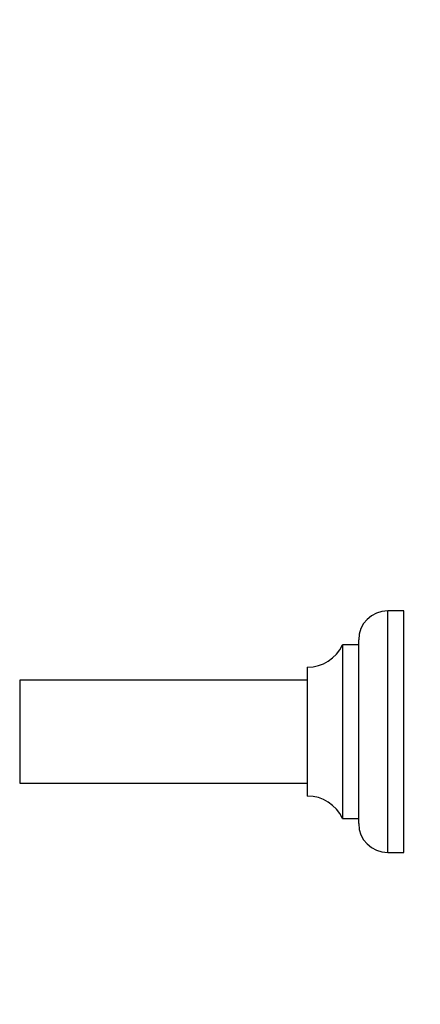
# Model space of a CAD drawing. Units: millimetres. Extents: x 0 to 1401, y 0 to 2546.
# Drawn here: x 186 to 310, y 1274 to 1579 of the extents above; entities that cross this region are included whole.
import ezdxf
from ezdxf import colors
from ezdxf.entities.mleader import LeaderData, LeaderLine
from ezdxf.math import Vec2, Vec3

# ---------------------------------------------------------------- set-up
doc = ezdxf.new("R2010")
doc.units = ezdxf.units.MM
doc.layers.add('DV4_Défaut', color=7, linetype='Continuous')
doc.layers.add('Défaut', color=7, linetype='Continuous')

# ---------------------------------------------------------------- blocks, each defined once
blk = doc.blocks.new('_DOT')
at = {"color": 0}
blk.add_line((0, 0), (-1, 0), dxfattribs=at)
at = {"color": 0, "const_width": 0.333}
blk.add_lwpolyline([(-0.1665, 0, 1), (0.1665, 0, 1)], format="xyb", close=True, dxfattribs=at)
blk = doc.blocks.new('SE3')
at = {"layer": 'DV4_Défaut', "color": 7, "linetype": 'Continuous'}
for p, q in [((299.95, 1320.92), (299.95, 1395.92)), ((304.95, 1395.92), (299.95, 1395.92)), ((304.95, 1320.92), (304.95, 1395.92)), ((285.93, 1385.37), (285.93, 1331.48)), ((286.02, 1331.42), (286.02, 1385.42)), ((290.85, 1385.42), (286.02, 1385.42)), ((290.85, 1385.42), (290.85, 1331.42)), ((290.95, 1329.92), (290.95, 1386.92)), ((275.05, 1338.43), (275.05, 1378.42)), ((274.95, 1378.32), (274.95, 1338.53)), ((185.8, 1374.32), (185.8, 1342.52)), ((185.9, 1342.42), (185.9, 1374.42)), ((274.95, 1374.42), (185.9, 1374.42)), ((185.9, 1342.42), (274.95, 1342.42)), ((286.02, 1331.42), (290.85, 1331.42)), ((299.95, 1320.92), (304.95, 1320.92))]:
    blk.add_line(p, q, dxfattribs=at)
for centre, radius, start, end in [((299.95, 1386.92), 9, 90, 180), ((275.05, 1390.42), 12, 270.042, 335.0733), ((286.02, 1385.32), 0.1, 90, 155.0733), ((290.85, 1385.52), 0.1, 270, 0), ((275.05, 1378.32), 0.1, 90.042, 180), ((185.9, 1374.32), 0.1, 90, 180), ((185.9, 1342.52), 0.1, 180, 270), ((275.05, 1338.53), 0.1, 180, 269.958), ((275.05, 1326.43), 12, 24.9267, 89.958), ((286.02, 1331.52), 0.1, 204.9267, 270), ((290.85, 1331.32), 0.1, 0, 90), ((299.95, 1329.92), 9, 180, 270)]:
    blk.add_arc(centre, radius, start, end, dxfattribs=at)

msp = doc.modelspace()

# ---------------------------------------------------------------- block references
at = {"layer": 'Défaut'}
msp.add_blockref('SE3', (0, 0), dxfattribs=at)

# ---------------------------------------------------------------- leaders
at = {"layer": 'Défaut', "color": 7, "linetype": 'Continuous'}
ml = msp.add_multileader_mtext('Standard', dxfattribs=at)
ml.set_content('{\\pxsm0.9;\\fSolid Edge ISO|b1||i0||c0|p34;\\W1.;11/09/2019\\P}', color=256)
ml.set_leader_properties()
ml.set_arrow_properties(name='DOT')
ml.build(insert=Vec2(0, 0))
ml.multileader.update_dxf_attribs({"leader_type": 0, "dogleg_length": 0, "arrow_head_size": 12})
ctx = ml.context
ctx.base_point, ctx.char_height, ctx.arrow_head_size, ctx.landing_gap_size = Vec3(1075.22, 2538.96), 12, 12, 4.2
notes = []
notes.append((ctx, [(0, (0, 0, 0), (0, 0), (1, 0), 1, [])]))
ctx.mtext.insert = Vec3(1077.22, 2545.08)
ml = msp.add_multileader_mtext('Standard', dxfattribs=at)
ml.set_content('{\\pxsm0.9;\\fArial|b1||i0||c0|p34;\\W1.;TWT4H2\\P}', color=256)
ml.set_leader_properties()
ml.set_arrow_properties(name='DOT')
ml.build(insert=Vec2(0, 0))
ml.multileader.update_dxf_attribs({"leader_type": 0, "dogleg_length": 0, "arrow_head_size": 12})
ctx = ml.context
ctx.base_point, ctx.char_height, ctx.arrow_head_size, ctx.landing_gap_size = Vec3(356.09, 2538.89), 12, 12, 4.2
notes.append((ctx, [(0, (0, 0, 0), (0, 0), (1, 0), 1, [])]))
ctx.mtext.insert = Vec3(358.09, 2544.89)
for ctx, leaders in notes:
    for number, flags, end, landing, length, lines in leaders:
        leader = LeaderData()
        leader.index, (leader.has_last_leader_line, leader.has_dogleg_vector, leader.attachment_direction) = number, flags
        leader.last_leader_point, leader.dogleg_vector, leader.dogleg_length = Vec3(end), Vec3(landing), length
        for number, points, colour, breaks in lines:
            line = LeaderLine()
            line.index, line.vertices, line.color, line.breaks = number, Vec3.list(points), colors.encode_raw_color(colour), breaks
            leader.lines.append(line)
        ctx.leaders.append(leader)

doc.saveas('drawing.dxf')
